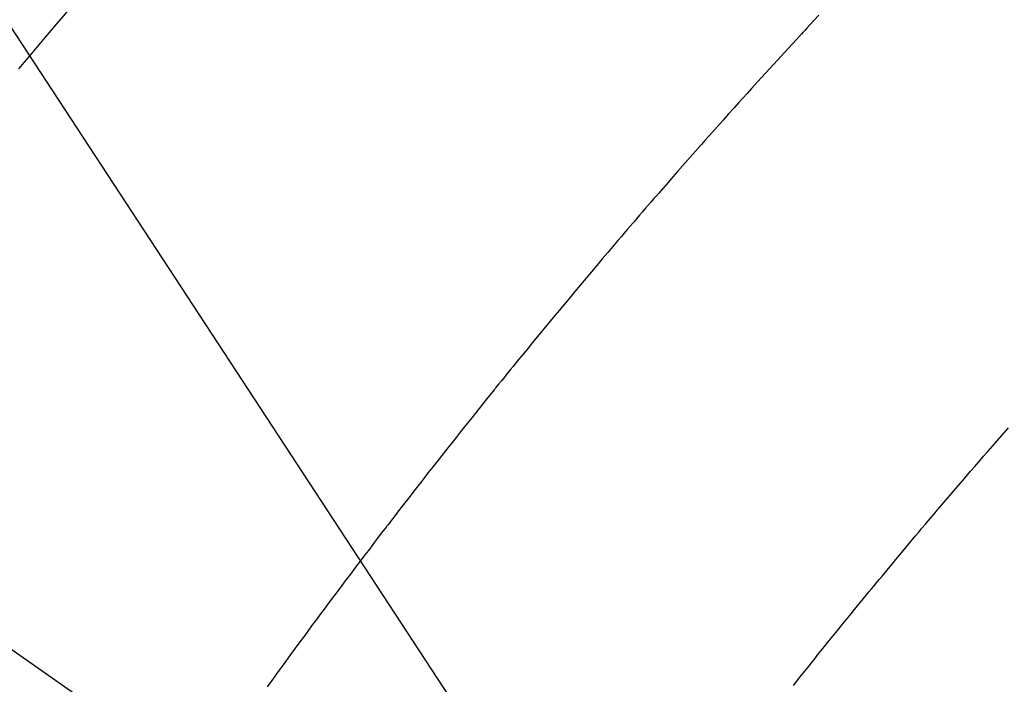
# Model space of a CAD drawing. Extents: x 163 to 26285, y -32850 to -24450.
# Drawn here: x 17306 to 17321, y -26267 to -26257 of the extents above; entities that cross this region are included whole.
import ezdxf

# ---------------------------------------------------------------- set-up
doc = ezdxf.new("R2010")
doc.units = 0
doc.header["$LTSCALE"] = 50
doc.header["$MEASUREMENT"] = 0
doc.linetypes.add('CENTER2', pattern=[1.125, 0.75, -0.125, 0.125, -0.125])
doc.linetypes.add('HIDDEN', pattern=[0.375, 0.25, -0.125])
doc.layers.get('0').update_dxf_attribs({"linetype": 'CONTINUOUS'})
doc.layers.add('150-機器', color=8, linetype='CONTINUOUS')
doc.layers.add('160-文字', color=254, linetype='CONTINUOUS')
doc.styles.add('KH001', font='txt')
doc.dimstyles.new('KH1xx030', dxfattribs={"dimscale": 30, "dimtxt": 2, "dimasz": 0.6, "dimexe": 0.3, "dimexo": 1.2, "dimgap": 0.5, "dimtad": 3, "dimdec": 1, "dimdsep": 46, "dimlunit": 6, "dimtxsty": 'KH001', "dimblk": 'DOT', "dimcen": 1, "dimdle": 1, "dimclrd": 256, "dimclre": 256, "dimclrt": 256, "dimadec": 0, "dimazin": 0, "dimtfac": 1, "dimtdec": 1, "dimtix": 1, "dimtmove": 2, "dimatfit": 3, "dimldrblk": 'CLOSEDBLANK', "dimfxl": 1, "dimtolj": 1, "dimtzin": 0, "dimlwd": -1, "dimlwe": -1, "dimarcsym": 0})

# ---------------------------------------------------------------- blocks, each defined once
blk = doc.blocks.new('_ClosedBlank')
at = {"color": 0, "linetype": 'ByBlock', "lineweight": -2}
for p, q in [((-1, 0.16667), (0, 0)), ((-1, 0.16667), (-1, -0.16667)), ((0, 0), (-1, -0.16667))]:
    blk.add_line(p, q, dxfattribs=at)
blk = doc.blocks.new('_Dot')
at = {"color": 0, "linetype": 'ByBlock', "lineweight": -2}
blk.add_line((-0.5, 0), (-1, 0), dxfattribs=at)
at = {"color": 0, "linetype": 'ByBlock', "const_width": 0.5}
blk.add_lwpolyline([(-0.25, 0, 1), (0.25, 0, 1)], format="xyb", close=True, dxfattribs=at)

msp = doc.modelspace()

# ---------------------------------------------------------------- linework, layer by layer
at = {"layer": '150-機器', "color": 13, "linetype": 'CENTER2'}
msp.add_line((17095.911, -26119.866), (17339.929, -26290.729), dxfattribs=at)
at = {"layer": '150-機器', "color": 13, "linetype": 'HIDDEN'}
for points in [[(17305.699, -26257.586), (17305.907, -26257.339), (17306.116, -26257.093), (17306.326, -26256.847), (17306.537, -26256.603)], [(17318.23, -26256.746), (17318.151, -26256.83), (17318.042, -26256.948), (17318.008, -26256.985), (17317.978, -26257.018), (17317.96, -26257.038), (17317.96, -26257.037), (17317.966, -26257.031), (17317.973, -26257.023), (17317.981, -26257.014), (17317.987, -26257.007), (17317.991, -26257.003), (17317.967, -26257.029), (17317.926, -26257.074), (17317.879, -26257.125), (17317.634, -26257.393), (17317.465, -26257.578), (17317.326, -26257.729), (17317.173, -26257.897), (17317.105, -26257.972), (17317.038, -26258.046), (17316.97, -26258.121), (17316.903, -26258.196), (17316.815, -26258.294), (17316.728, -26258.392), (17316.64, -26258.49), (17316.553, -26258.589), (17316.499, -26258.649), (17316.445, -26258.71), (17316.391, -26258.77), (17316.337, -26258.831), (17316.256, -26258.922), (17316.176, -26259.013), (17316.095, -26259.105), (17316.015, -26259.196), (17315.942, -26259.281), (17315.868, -26259.365), (17315.795, -26259.45), (17315.721, -26259.534), (17315.681, -26259.58), (17315.641, -26259.626), (17315.601, -26259.672), (17315.561, -26259.718), (17315.514, -26259.772), (17315.468, -26259.826), (17315.421, -26259.881), (17315.375, -26259.935), (17315.362, -26259.951), (17315.348, -26259.966), (17315.335, -26259.982), (17315.321, -26259.997), (17315.275, -26260.052), (17315.228, -26260.106), (17315.182, -26260.16), (17315.136, -26260.214), (17315.082, -26260.276), (17315.029, -26260.339), (17314.976, -26260.401), (17314.923, -26260.464), (17314.837, -26260.565), (17314.751, -26260.667), (17314.666, -26260.768), (17314.58, -26260.87), (17314.494, -26260.972), (17314.409, -26261.074), (17314.323, -26261.177), (17314.238, -26261.279), (17314.165, -26261.366), (17314.093, -26261.453), (17314.021, -26261.54), (17313.949, -26261.627), (17313.916, -26261.667), (17313.883, -26261.707), (17313.851, -26261.747), (17313.818, -26261.786), (17313.746, -26261.874), (17313.674, -26261.962), (17313.603, -26262.049), (17313.531, -26262.137), (17313.485, -26262.193), (17313.44, -26262.249), (17313.394, -26262.304), (17313.349, -26262.36), (17313.304, -26262.416), (17313.258, -26262.473), (17313.213, -26262.529), (17313.167, -26262.585), (17313.161, -26262.593), (17313.154, -26262.601), (17313.148, -26262.609), (17313.142, -26262.617), (17313.024, -26262.761), (17312.908, -26262.906), (17312.792, -26263.052), (17312.676, -26263.198), (17312.612, -26263.279), (17312.548, -26263.36), (17312.484, -26263.441), (17312.42, -26263.522), (17312.343, -26263.62), (17312.266, -26263.718), (17312.189, -26263.815), (17312.112, -26263.913), (17312.01, -26264.044), (17311.908, -26264.175), (17311.806, -26264.306), (17311.705, -26264.437), (17311.648, -26264.511), (17311.591, -26264.585), (17311.534, -26264.659), (17311.477, -26264.733), (17311.47, -26264.742), (17311.464, -26264.75), (17311.458, -26264.758), (17311.452, -26264.766), (17311.382, -26264.856), (17311.313, -26264.947), (17311.244, -26265.039), (17311.175, -26265.13), (17311.125, -26265.196), (17311.074, -26265.262), (17311.024, -26265.328), (17310.974, -26265.394), (17310.892, -26265.502), (17310.811, -26265.61), (17310.73, -26265.719), (17310.649, -26265.827), (17310.593, -26265.902), (17310.536, -26265.977), (17310.48, -26266.052), (17310.424, -26266.127), (17310.362, -26266.211), (17310.3, -26266.294), (17310.238, -26266.378), (17310.177, -26266.462), (17310.103, -26266.562), (17310.029, -26266.663), (17309.955, -26266.764), (17309.881, -26266.865), (17309.807, -26266.966), (17309.734, -26267.067), (17309.66, -26267.168), (17309.587, -26267.27)], [(17317.831, -26267.246), (17317.873, -26267.193), (17317.915, -26267.14), (17317.957, -26267.087), (17318.009, -26267.022), (17318.06, -26266.958), (17318.112, -26266.893), (17318.164, -26266.828), (17318.215, -26266.764), (17318.267, -26266.7), (17318.319, -26266.636), (17318.37, -26266.571), (17318.422, -26266.507), (17318.474, -26266.443), (17318.526, -26266.379), (17318.578, -26266.315), (17318.63, -26266.251), (17318.682, -26266.187), (17318.734, -26266.123), (17318.786, -26266.059), (17318.834, -26266.001), (17318.881, -26265.944), (17318.929, -26265.886), (17318.976, -26265.828), (17319.014, -26265.782), (17319.052, -26265.735), (17319.09, -26265.689), (17319.128, -26265.643), (17319.175, -26265.586), (17319.223, -26265.528), (17319.27, -26265.471), (17319.318, -26265.413), (17319.375, -26265.344), (17319.432, -26265.276), (17319.49, -26265.207), (17319.547, -26265.138), (17319.595, -26265.081), (17319.643, -26265.024), (17319.691, -26264.966), (17319.739, -26264.909), (17319.792, -26264.847), (17319.844, -26264.784), (17319.897, -26264.722), (17319.95, -26264.659), (17319.984, -26264.62), (17320.017, -26264.58), (17320.051, -26264.541), (17320.084, -26264.501), (17320.118, -26264.461), (17320.152, -26264.422), (17320.186, -26264.382), (17320.22, -26264.343), (17320.316, -26264.23), (17320.412, -26264.117), (17320.509, -26264.005), (17320.606, -26263.892), (17320.673, -26263.814), (17320.741, -26263.736), (17320.809, -26263.657), (17320.877, -26263.579), (17320.984, -26263.457), (17321.09, -26263.335), (17321.197, -26263.213)]]:
    msp.add_lwpolyline(points, dxfattribs=at)

# ---------------------------------------------------------------- leaders
at = {"layer": '160-文字', "annotation_type": 0, "has_hookline": 1, "hookline_direction": 0}
for points, text_width in [([(16265.813, -26092.436), (16222.571, -27717.925), (16240.571, -27717.925)], 1240.203), ([(16544.142, -26096.92), (17638.908, -27545.522), (17656.908, -27545.522)], 1630.051), ([(16975.918, -26112.677), (17988.25, -27299.191), (18006.25, -27299.191)], 1398.579)]:
    msp.add_leader(points, dimstyle='KH1xx030', override={"dimgap": 0.5, "dimtad": 1}, dxfattribs=dict(at, text_width=text_width))
at = {"layer": '160-文字'}
msp.add_leader([(17215.918, -26120.058), (17988.25, -27299.191)], dimstyle='KH1xx030', override={"dimgap": 0.5, "dimtad": 1}, dxfattribs=at)

doc.saveas('drawing.dxf')
